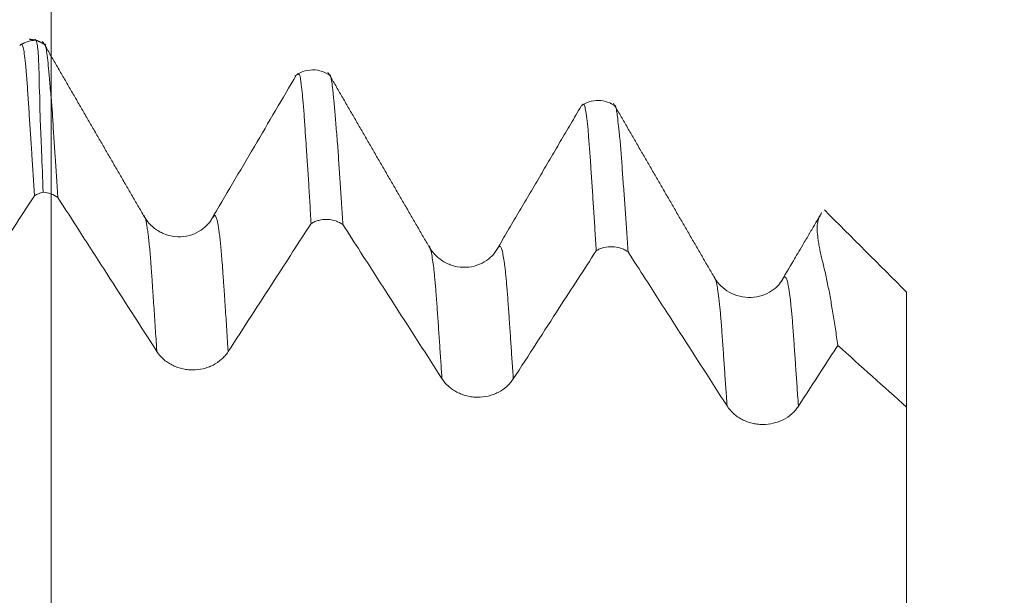
# Model space of a CAD drawing. Units: millimetres. Extents: x -43 to 88, y -82 to 33.
# Drawn here: x 64 to 67, y 3 to 5 of the extents above; entities that cross this region are included whole.
import ezdxf

# ---------------------------------------------------------------- set-up
doc = ezdxf.new("R2010")
doc.units = ezdxf.units.MM
for name, color, linetype in [('1', 4, 'Continuous'), ('2', 7, 'Continuous'), ('SK2', 7, 'Continuous')]:
    doc.layers.add(name, color=color, linetype=linetype)
doc.styles.add('iso_b_vert', font='simplex.shx')
doc.dimstyles.get("Standard").update_dxf_attribs({"dimtxt": 0.18, "dimasz": 0.18, "dimexe": 0.18, "dimexo": 0.0625, "dimgap": 0.09, "dimtad": 1, "dimzin": 0, "dimdsep": 52, "dimtxsty": 'Standard', "dimcen": 0.09, "dimadec": 0, "dimazin": 0, "dimtfac": 1, "dimtdec": 4, "dimtofl": 0, "dimtmove": 0, "dimatfit": 3, "dimfxl": 1, "dimtolj": 1, "dimtzin": 0, "dimarcsym": 0})

# ---------------------------------------------------------------- blocks, each defined once
blk = doc.blocks.new('_U0')
at = {"layer": '2', "lineweight": 13}
for p, q in [((86.5, -5.078066), (86.5, 30.257663)), ((68.5875, 5.078066), (88.5, 5.078066)), ((68.5875, -5.078066), (88.5, -5.078066))]:
    blk.add_line(p, q, dxfattribs=at)
at = {"layer": '2', "lineweight": 18}
for points in [[(86.5, 5.078066), (86.960784, 1.578068), (86.039216, 1.578064)], [(86.5, -5.078066), (86.039216, -1.578068), (86.960784, -1.578064)]]:
    blk.add_solid(points, dxfattribs=at)
at = {"layer": '2', "lineweight": 18, "insert": (85.908886, 15.213066), "char_height": 3, "attachment_point": 7, "rotation": 90, "line_spacing_factor": 1.084337, "style": 'iso_b_vert'}
blk.add_mtext('\\W0.7161;M10x1.00', dxfattribs=at)
blk = doc.blocks.new('_U2')
at = {"layer": 'SK2', "lineweight": 13}
for p, q in [((64, 1.5875), (64, 16.085044)), ((67, 6.665566), (67, 16.085044)), ((74.5, 14.085044), (56.5, 14.085044))]:
    blk.add_line(p, q, dxfattribs=at)
at = {"layer": 'SK2', "lineweight": 18}
for points in [[(64, 14.085044), (60.500002, 13.62426), (60.499998, 14.545828)], [(67, 14.085044), (70.499998, 14.545828), (70.500002, 13.62426)]]:
    blk.add_solid(points, dxfattribs=at)
at = {"layer": 'SK2', "lineweight": 18, "attachment_point": 7, "line_spacing_factor": 1.084337, "style": 'iso_b_vert'}
for s, insert, char_height in [('\\W0.5404;3', (63.642534, 21.970158), 3), ("\\W0.6474;'C'", (63.669034, 14.867677), 3.5)]:
    blk.add_mtext(s, dxfattribs=dict(at, insert=insert, char_height=char_height))

msp = doc.modelspace()

# ---------------------------------------------------------------- linework, layer by layer
at = {"layer": '1', "lineweight": 18}
for p, q in [((64.5612, 4.5045), (64.5645, 4.5096)), ((65.5634, 4.4005), (65.5648, 4.4027)), ((67, 4.2498), (67, 3.8459))]:
    msp.add_line(p, q, dxfattribs=at)
for points, knots in [([(63.9453, 5.1342), (63.9402, 5.134), (63.9302, 5.1329), (63.9156, 5.1291), (63.9019, 5.1233), (63.8937, 5.1184), (63.8897, 5.1156)], [0, 0, 0, 0, 0.257728, 0.511094, 0.758823, 1, 1, 1, 1]), ([(63.9406, 4.5881), (63.9376, 4.6372), (63.9347, 4.6852), (63.9303, 4.7551), (63.9288, 4.7781), (63.9258, 4.8235), (63.9243, 4.8459), (63.9222, 4.879), (63.9215, 4.89), (63.92, 4.9118), (63.9193, 4.9227), (63.9179, 4.9441), (63.9172, 4.9546), (63.9158, 4.9747), (63.9152, 4.9842), (63.9143, 4.9978), (63.9139, 5.0023), (63.9132, 5.0109), (63.9128, 5.0151), (63.9117, 5.0272), (63.9111, 5.0349), (63.9092, 5.0564), (63.9077, 5.0685), (63.905, 5.0893), (63.9038, 5.0978), (63.901, 5.1108), (63.8995, 5.1152), (63.8976, 5.1193), (63.897, 5.1201), (63.8957, 5.1207), (63.895, 5.1204), (63.8936, 5.1193), (63.8929, 5.1185), (63.8918, 5.1174), (63.8915, 5.117), (63.8911, 5.1166)], [0, 0, 0, 0, 0.170376, 0.170376, 0.255564, 0.255564, 0.340753, 0.340753, 0.383347, 0.383347, 0.425941, 0.425941, 0.468535, 0.468535, 0.511129, 0.511129, 0.532426, 0.532426, 0.553723, 0.553723, 0.596317, 0.596317, 0.681505, 0.681505, 0.766693, 0.766693, 0.851881, 0.851881, 0.894475, 0.894475, 0.937069, 0.937069, 0.979664, 0.979664, 1, 1, 1, 1]), ([(63.9711, 4.6002), (63.9694, 4.6498), (63.9678, 4.6981), (63.9649, 4.7686), (63.9638, 4.7918), (63.9624, 4.826), (63.962, 4.8374), (63.9611, 4.86), (63.9606, 4.8712), (63.9602, 4.8879), (63.96, 4.8935), (63.9599, 4.9045), (63.96, 4.9101), (63.9599, 4.9266), (63.9594, 4.9376), (63.9586, 4.9537), (63.9583, 4.959), (63.9577, 4.9695), (63.9573, 4.9747), (63.9568, 4.9898), (63.9571, 4.9994), (63.9572, 5.0132), (63.9571, 5.0176), (63.9569, 5.0263), (63.9567, 5.0305), (63.9562, 5.0428), (63.9559, 5.0504), (63.9551, 5.0718), (63.9544, 5.0842), (63.9525, 5.1051), (63.9514, 5.1136), (63.9496, 5.1234), (63.949, 5.1262), (63.9476, 5.1309), (63.9468, 5.1327), (63.9452, 5.1354), (63.9443, 5.1362), (63.9434, 5.1367), (63.9431, 5.1367), (63.9426, 5.1366), (63.9425, 5.1363), (63.9423, 5.1358), (63.9421, 5.1354), (63.9418, 5.135), (63.9418, 5.135), (63.9418, 5.135)], [0, 0, 0, 0, 0.177451, 0.177451, 0.266176, 0.266176, 0.310539, 0.310539, 0.354902, 0.354902, 0.377083, 0.377083, 0.399265, 0.399265, 0.443627, 0.443627, 0.465809, 0.465809, 0.48799, 0.48799, 0.532353, 0.532353, 0.554534, 0.554534, 0.576716, 0.576716, 0.621078, 0.621078, 0.709804, 0.709804, 0.798529, 0.798529, 0.842892, 0.842892, 0.887255, 0.887255, 0.931618, 0.931618, 0.953799, 0.953799, 0.97598, 0.97598, 0.998162, 0.998162, 1, 1, 1, 1]), ([(63.9758, 5.1187), (63.9759, 5.1188), (63.976, 5.119), (63.9766, 5.1197), (63.977, 5.1201), (63.978, 5.1199), (63.9786, 5.1192), (63.9797, 5.117), (63.9801, 5.1154), (63.9811, 5.1111), (63.9816, 5.1085), (63.9831, 5.0991), (63.9842, 5.0907), (63.9869, 5.0699), (63.9882, 5.0575), (63.9903, 5.0359), (63.991, 5.0282), (63.9924, 5.012), (63.9931, 5.0033), (63.9947, 4.9848), (63.9956, 4.9749), (63.9976, 4.9542), (63.9987, 4.9435), (64.0007, 4.9215), (64.0016, 4.9104), (64.0028, 4.8936), (64.0033, 4.888), (64.004, 4.8768), (64.0043, 4.8712), (64.0052, 4.8545), (64.0058, 4.8434), (64.0072, 4.8207), (64.008, 4.8093), (64.0104, 4.7747), (64.012, 4.7514), (64.0167, 4.6805), (64.0199, 4.6319), (64.023, 4.5822)], [0, 0, 0, 0, 0.008028, 0.008028, 0.053117, 0.053117, 0.098207, 0.098207, 0.143297, 0.143297, 0.188386, 0.188386, 0.278566, 0.278566, 0.368745, 0.368745, 0.413835, 0.413835, 0.458924, 0.458924, 0.504014, 0.504014, 0.549104, 0.549104, 0.594193, 0.594193, 0.616738, 0.616738, 0.639283, 0.639283, 0.684372, 0.684372, 0.729462, 0.729462, 0.819641, 0.819641, 1, 1, 1, 1]), ([(64.8594, 5.0116), (64.8356, 4.9712), (64.7881, 4.8901), (64.6846, 4.7139), (64.6106, 4.5883), (64.5609, 4.504)], [0, 0, 0, 0, 0.250467, 0.492892, 1, 1, 1, 1]), ([(64.9778, 5.0099), (64.9693, 5.0164), (64.9507, 5.0263), (64.9166, 5.0321), (64.8823, 5.0256), (64.8631, 5.0147), (64.8542, 5.0077)], [0, 0, 0, 0, 0.252974, 0.509544, 0.761346, 1, 1, 1, 1]), ([(64.9112, 4.4907), (64.9096, 4.515), (64.9082, 4.539), (64.9055, 4.5864), (64.9042, 4.6097), (64.9012, 4.6557), (64.8998, 4.6784), (64.8979, 4.7063), (64.8975, 4.7119), (64.8967, 4.7229), (64.8962, 4.7284), (64.895, 4.745), (64.8945, 4.7562), (64.8936, 4.7729), (64.8932, 4.7784), (64.8923, 4.7893), (64.8918, 4.7947), (64.8906, 4.8109), (64.89, 4.8216), (64.8881, 4.853), (64.8868, 4.8727), (64.8846, 4.8999), (64.8839, 4.9085), (64.8825, 4.9247), (64.8818, 4.9323), (64.8804, 4.9466), (64.8797, 4.9532), (64.8783, 4.9654), (64.8776, 4.971), (64.8763, 4.9812), (64.8757, 4.9859), (64.8746, 4.9943), (64.8741, 4.9982), (64.8725, 5.0081), (64.8711, 5.0127), (64.8674, 5.0151), (64.8661, 5.0153), (64.8648, 5.0158), (64.8647, 5.016), (64.8642, 5.0158), (64.864, 5.0156), (64.8633, 5.015), (64.8629, 5.0146), (64.8621, 5.0138), (64.8616, 5.0133), (64.8612, 5.0127)], [0, 0, 0, 0, 0.084665, 0.084665, 0.169329, 0.169329, 0.253994, 0.253994, 0.27516, 0.27516, 0.296326, 0.296326, 0.338658, 0.338658, 0.359824, 0.359824, 0.380991, 0.380991, 0.423323, 0.423323, 0.507987, 0.507987, 0.55032, 0.55032, 0.592652, 0.592652, 0.634984, 0.634984, 0.677317, 0.677317, 0.719649, 0.719649, 0.761981, 0.761981, 0.846646, 0.846646, 0.888978, 0.888978, 0.93131, 0.93131, 0.952476, 0.952476, 0.973643, 0.973643, 1, 1, 1, 1]), ([(64.9759, 5.0107), (64.9761, 5.0109), (64.9763, 5.0111), (64.9769, 5.0118), (64.9774, 5.0122), (64.9782, 5.0122), (64.9786, 5.0118), (64.9794, 5.0099), (64.9798, 5.0083), (64.9809, 5.004), (64.9815, 5.0012), (64.9832, 4.9917), (64.9843, 4.9836), (64.9862, 4.9682), (64.9869, 4.9625), (64.9883, 4.9503), (64.989, 4.9437), (64.9911, 4.9225), (64.9926, 4.9062), (64.9957, 4.87), (64.9972, 4.8502), (64.9998, 4.8186), (65.0007, 4.8078), (65.0026, 4.7858), (65.0036, 4.7746), (65.0062, 4.7412), (65.0074, 4.7192), (65.0103, 4.6745), (65.0119, 4.6517), (65.015, 4.6057), (65.0166, 4.5824), (65.0197, 4.535), (65.0213, 4.511), (65.0229, 4.4867)], [0, 0, 0, 0, 0.012877, 0.012877, 0.057746, 0.057746, 0.102615, 0.102615, 0.147485, 0.147485, 0.192354, 0.192354, 0.282092, 0.282092, 0.326961, 0.326961, 0.371831, 0.371831, 0.461569, 0.461569, 0.551308, 0.551308, 0.596177, 0.596177, 0.641046, 0.641046, 0.730785, 0.730785, 0.820523, 0.820523, 0.910262, 0.910262, 1, 1, 1, 1]), ([(65.978, 4.9026), (65.9699, 4.9089), (65.9521, 4.9185), (65.9196, 4.9247), (65.8863, 4.9196), (65.8672, 4.9099), (65.8583, 4.9036)], [0, 0, 0, 0, 0.252442, 0.508909, 0.760611, 1, 1, 1, 1]), ([(65.9114, 4.3953), (65.9099, 4.419), (65.9084, 4.4424), (65.9054, 4.4885), (65.9039, 4.5112), (65.9011, 4.556), (65.8997, 4.5781), (65.8967, 4.6219), (65.8953, 4.6438), (65.8932, 4.676), (65.8925, 4.6867), (65.8911, 4.7077), (65.8903, 4.7179), (65.8881, 4.7482), (65.8868, 4.7676), (65.8845, 4.7943), (65.8839, 4.8028), (65.8829, 4.8191), (65.8823, 4.8266), (65.8807, 4.8404), (65.8798, 4.8468), (65.8783, 4.8586), (65.8776, 4.8641), (65.8756, 4.8792), (65.8742, 4.8874), (65.8716, 4.9001), (65.8705, 4.9046), (65.8682, 4.908), (65.8674, 4.9087), (65.8661, 4.9093), (65.8655, 4.9092), (65.8645, 4.9085), (65.8641, 4.9083), (65.8632, 4.9076), (65.8627, 4.9071), (65.8617, 4.9063), (65.8612, 4.9058), (65.8608, 4.9054), (65.8608, 4.9053), (65.8607, 4.9052)], [0, 0, 0, 0, 0.08485, 0.08485, 0.169701, 0.169701, 0.254551, 0.254551, 0.339402, 0.339402, 0.381827, 0.381827, 0.424252, 0.424252, 0.509103, 0.509103, 0.551528, 0.551528, 0.593953, 0.593953, 0.636378, 0.636378, 0.678804, 0.678804, 0.763654, 0.763654, 0.848505, 0.848505, 0.89093, 0.89093, 0.933355, 0.933355, 0.954568, 0.954568, 0.97578, 0.97578, 0.996993, 0.996993, 1, 1, 1, 1]), ([(65.9766, 4.9037), (65.9766, 4.9037), (65.9766, 4.9037), (65.977, 4.9044), (65.9773, 4.9049), (65.9779, 4.905), (65.9783, 4.9045), (65.9792, 4.9025), (65.9797, 4.9009), (65.9807, 4.8967), (65.9813, 4.8941), (65.9825, 4.8878), (65.9832, 4.8841), (65.9844, 4.8759), (65.985, 4.8714), (65.9869, 4.8564), (65.9881, 4.8446), (65.9903, 4.8237), (65.9911, 4.8161), (65.9928, 4.8001), (65.9937, 4.7916), (65.9956, 4.7736), (65.9965, 4.7641), (65.9983, 4.7447), (65.999, 4.7348), (66.0004, 4.7147), (66.001, 4.7044), (66.0023, 4.6835), (66.003, 4.6728), (66.0054, 4.6404), (66.0072, 4.6183), (66.0105, 4.5742), (66.0121, 4.5521), (66.0151, 4.5073), (66.0165, 4.4846), (66.0196, 4.4384), (66.0212, 4.415), (66.0228, 4.3913)], [0, 0, 0, 0, 0.000736, 0.000736, 0.046157, 0.046157, 0.091578, 0.091578, 0.137, 0.137, 0.182421, 0.182421, 0.227842, 0.227842, 0.273263, 0.273263, 0.364105, 0.364105, 0.409526, 0.409526, 0.454947, 0.454947, 0.500368, 0.500368, 0.545789, 0.545789, 0.59121, 0.59121, 0.636631, 0.636631, 0.727474, 0.727474, 0.818316, 0.818316, 0.909158, 0.909158, 1, 1, 1, 1]), ([(63.9711, 4.6002), (63.9657, 4.599), (63.9605, 4.5974), (63.9503, 4.5933), (63.9453, 4.5909), (63.9406, 4.5881)], [0, 0, 0, 0, 0.5, 0.5, 1, 1, 1, 1]), ([(64.023, 4.5822), (64.0156, 4.5874), (64.0074, 4.5916), (63.9897, 4.5977), (63.9805, 4.5996), (63.9711, 4.6002)], [0, 0, 0, 0, 0.5, 0.5, 1, 1, 1, 1]), ([(63.6198, 4.0923), (63.6492, 4.1377), (63.6786, 4.1832), (63.7374, 4.274), (63.7668, 4.3195), (63.8444, 4.4393), (63.8925, 4.5137), (63.9406, 4.5881)], [0, 0, 0, 0, 0.274935, 0.274935, 0.549869, 0.549869, 1, 1, 1, 1]), ([(64.023, 4.5822), (64.0483, 4.5427), (64.0737, 4.5033), (64.1309, 4.4143), (64.1627, 4.3647), (64.253, 4.2241), (64.3116, 4.133), (64.3701, 4.0419)], [0, 0, 0, 0, 0.219086, 0.219086, 0.494142, 0.494142, 1, 1, 1, 1]), ([(66.7584, 4.0629), (66.7558, 4.0826), (66.753, 4.1019), (66.7471, 4.1399), (66.7441, 4.1584), (66.7383, 4.1942), (66.7355, 4.2116), (66.731, 4.237), (66.7294, 4.2455), (66.7261, 4.2623), (66.7243, 4.2706), (66.7209, 4.2871), (66.7192, 4.2951), (66.7158, 4.3109), (66.7141, 4.3187), (66.7087, 4.342), (66.7049, 4.3573), (66.6999, 4.3787), (66.6984, 4.3856), (66.6956, 4.3989), (66.6943, 4.4054), (66.6919, 4.4178), (66.6909, 4.4237), (66.6892, 4.435), (66.6885, 4.4404), (66.6867, 4.4558), (66.686, 4.4652), (66.6861, 4.4814), (66.6868, 4.4884), (66.6891, 4.5004), (66.6908, 4.5054), (66.6932, 4.5119), (66.6941, 4.5139), (66.6958, 4.5177), (66.6967, 4.5193), (66.6992, 4.5239), (66.7006, 4.5265), (66.7019, 4.5288)], [0, 0, 0, 0, 0.077292, 0.077292, 0.154583, 0.154583, 0.231875, 0.231875, 0.270521, 0.270521, 0.309166, 0.309166, 0.347812, 0.347812, 0.386458, 0.386458, 0.46375, 0.46375, 0.502396, 0.502396, 0.541041, 0.541041, 0.579687, 0.579687, 0.618333, 0.618333, 0.695625, 0.695625, 0.772916, 0.772916, 0.850208, 0.850208, 0.888854, 0.888854, 0.927499, 0.927499, 1, 1, 1, 1]), ([(64.5644, 4.5095), (64.5536, 4.4901), (64.5305, 4.4669), (64.4842, 4.4467), (64.4442, 4.4422), (64.4041, 4.4491), (64.3586, 4.4719), (64.3351, 4.4981), (64.3233, 4.5193)], [0, 0, 0, 0, 0.250121, 0.382485, 0.516164, 0.647834, 0.774397, 1, 1, 1, 1]), ([(64.6203, 4.041), (64.6472, 4.0826), (64.6742, 4.1242), (64.728, 4.2075), (64.755, 4.2491), (64.825, 4.3574), (64.8681, 4.4241), (64.9112, 4.4907)], [0, 0, 0, 0, 0.277724, 0.277724, 0.555447, 0.555447, 1, 1, 1, 1]), ([(65.0229, 4.4867), (65.019, 4.4894), (65.0149, 4.4919), (65.0062, 4.4962), (65.0016, 4.4981), (64.9875, 4.5028), (64.9778, 4.5045), (64.9578, 4.5052), (64.9479, 4.5042), (64.9335, 4.5006), (64.9287, 4.4991), (64.9197, 4.4954), (64.9154, 4.4932), (64.9112, 4.4907)], [0, 0, 0, 0, 0.125, 0.125, 0.25, 0.25, 0.5, 0.5, 0.75, 0.75, 0.875, 0.875, 1, 1, 1, 1]), ([(66.6957, 4.5182), (66.6933, 4.514), (66.6878, 4.5046), (66.6777, 4.4872), (66.6693, 4.4729), (66.6621, 4.4607), (66.6569, 4.4518), (66.6517, 4.4428), (66.6443, 4.4303), (66.6248, 4.3973), (66.5962, 4.3496), (66.5719, 4.3079), (66.5596, 4.2868)], [0, 0, 0, 0, 0.106503, 0.178453, 0.236131, 0.260714, 0.284024, 0.307514, 0.332379, 0.388984, 0.622177, 1, 1, 1, 1]), ([(65.0229, 4.4867), (65.0435, 4.4546), (65.0641, 4.4226), (65.1165, 4.341), (65.1483, 4.2915), (65.2435, 4.1434), (65.3068, 4.0448), (65.3701, 3.9462)], [0, 0, 0, 0, 0.177942, 0.177942, 0.452795, 0.452795, 1, 1, 1, 1]), ([(65.5647, 4.4026), (65.5539, 4.3832), (65.5308, 4.36), (65.4842, 4.3394), (65.444, 4.335), (65.4044, 4.3423), (65.359, 4.3647), (65.3353, 4.3909), (65.3232, 4.4119)], [0, 0, 0, 0, 0.250042, 0.381946, 0.516387, 0.650663, 0.77833, 1, 1, 1, 1]), ([(65.6204, 3.9453), (65.6473, 3.9869), (65.6742, 4.0285), (65.728, 4.1118), (65.7549, 4.1534), (65.825, 4.2618), (65.8682, 4.3286), (65.9114, 4.3953)], [0, 0, 0, 0, 0.277438, 0.277438, 0.554875, 0.554875, 1, 1, 1, 1]), ([(66.0228, 4.3913), (66.0188, 4.394), (66.0147, 4.3965), (66.0061, 4.4008), (66.0015, 4.4026), (65.9875, 4.4073), (65.9778, 4.409), (65.9578, 4.4097), (65.9479, 4.4087), (65.9335, 4.4051), (65.9288, 4.4036), (65.9198, 4.3999), (65.9155, 4.3978), (65.9114, 4.3953)], [0, 0, 0, 0, 0.125, 0.125, 0.25, 0.25, 0.5, 0.5, 0.75, 0.75, 0.875, 0.875, 1, 1, 1, 1]), ([(66.0228, 4.3913), (66.0434, 4.3592), (66.064, 4.3271), (66.1164, 4.2454), (66.1482, 4.1959), (66.2434, 4.0477), (66.3068, 3.9491), (66.3702, 3.8504)], [0, 0, 0, 0, 0.178074, 0.178074, 0.452744, 0.452744, 1, 1, 1, 1]), ([(66.5653, 4.2959), (66.5543, 4.2764), (66.5309, 4.2532), (66.485, 4.2338), (66.4452, 4.2292), (66.4049, 4.2359), (66.3694, 4.2528), (66.3417, 4.2767), (66.3288, 4.2949), (66.3235, 4.3044)], [0, 0, 0, 0, 0.254429, 0.390402, 0.526143, 0.656987, 0.780389, 0.894923, 1, 1, 1, 1]), ([(66.5578, 4.2842), (66.5581, 4.2846), (66.559, 4.2864), (66.5607, 4.2892), (66.563, 4.2925), (66.5645, 4.2947), (66.5654, 4.2959)], [0, 0, 0, 0, 0.092815, 0.375262, 0.65771, 1, 1, 1, 1]), ([(64.3701, 4.0419), (64.3765, 4.032), (64.3841, 4.0231), (64.3974, 4.011), (64.4022, 4.0073), (64.4122, 4.0003), (64.4226, 3.9941), (64.4339, 3.989), (64.4456, 3.9847), (64.4516, 3.9828), (64.4637, 3.9798), (64.4698, 3.9787), (64.4823, 3.9772), (64.4886, 3.9768), (64.5076, 3.9767), (64.52, 3.9781), (64.5384, 3.9824), (64.5444, 3.9842), (64.5561, 3.9885), (64.5617, 3.9909), (64.5781, 3.9993), (64.5883, 4.0062), (64.6017, 4.0181), (64.6058, 4.0223), (64.6135, 4.0313), (64.6171, 4.036), (64.6203, 4.041)], [0, 0, 0, 0, 0.125, 0.125, 0.1875, 0.1875, 0.25, 0.3125, 0.3125, 0.375, 0.375, 0.4375, 0.4375, 0.5, 0.5, 0.625, 0.625, 0.6875, 0.6875, 0.75, 0.75, 0.875, 0.875, 0.9375, 0.9375, 1, 1, 1, 1]), ([(66.6204, 3.8494), (66.6474, 3.8911), (66.6743, 3.9327), (66.7203, 4.0038), (66.7394, 4.0334), (66.7584, 4.0629)], [0, 0, 0, 0, 0.584983, 0.584983, 1, 1, 1, 1]), ([(65.3701, 3.9462), (65.3765, 3.9363), (65.3841, 3.9274), (65.3975, 3.9154), (65.4023, 3.9116), (65.4123, 3.9047), (65.4227, 3.8984), (65.4339, 3.8934), (65.4456, 3.889), (65.4516, 3.8871), (65.4637, 3.8842), (65.4699, 3.883), (65.4823, 3.8815), (65.4887, 3.8811), (65.5077, 3.881), (65.5201, 3.8824), (65.5384, 3.8867), (65.5445, 3.8885), (65.5561, 3.8928), (65.5618, 3.8952), (65.5781, 3.9036), (65.5884, 3.9106), (65.6017, 3.9224), (65.6059, 3.9267), (65.6136, 3.9356), (65.6172, 3.9404), (65.6204, 3.9453)], [0, 0, 0, 0, 0.125, 0.125, 0.1875, 0.1875, 0.25, 0.3125, 0.3125, 0.375, 0.375, 0.4375, 0.4375, 0.5, 0.5, 0.625, 0.625, 0.6875, 0.6875, 0.75, 0.75, 0.875, 0.875, 0.9375, 0.9375, 1, 1, 1, 1]), ([(66.3702, 3.8504), (66.3766, 3.8405), (66.3842, 3.8316), (66.3975, 3.8196), (66.4023, 3.8158), (66.4123, 3.8089), (66.4227, 3.8026), (66.434, 3.7976), (66.4457, 3.7932), (66.4517, 3.7913), (66.4638, 3.7883), (66.4699, 3.7872), (66.4824, 3.7857), (66.4887, 3.7853), (66.5077, 3.7852), (66.5202, 3.7866), (66.5385, 3.7909), (66.5445, 3.7927), (66.5562, 3.7969), (66.5618, 3.7994), (66.5782, 3.8077), (66.5884, 3.8147), (66.6018, 3.8266), (66.606, 3.8308), (66.6137, 3.8398), (66.6172, 3.8445), (66.6204, 3.8494)], [0, 0, 0, 0, 0.125, 0.125, 0.1875, 0.1875, 0.25, 0.3125, 0.3125, 0.375, 0.375, 0.4375, 0.4375, 0.5, 0.5, 0.625, 0.625, 0.6875, 0.6875, 0.75, 0.75, 0.875, 0.875, 0.9375, 0.9375, 1, 1, 1, 1]), ([(67, 2.8021), (67, 3.1454), (67, 3.4886), (67, 3.8366), (67, 3.8412), (67, 3.8459)], [0, 0, 0, 0, 0.986611, 0.986611, 1, 1, 1, 1])]:
    msp.add_open_spline(points, degree=3, knots=knots, dxfattribs=at)
for points, degree in [([(63.9777, 5.1178), (63.9545, 5.1357), (63.9224, 5.1377)], 2), ([(64.3234, 4.5193), (64.1462, 4.8251), (63.9689, 5.1311)], 2), ([(65.3233, 4.4119), (65.1465, 4.7169), (64.9698, 5.0223)], 2), ([(66.3237, 4.3044), (66.1476, 4.6084), (65.9715, 4.9127)], 2), ([(65.8584, 4.9027), (65.7116, 4.6526), (65.5633, 4.4004)], 2), ([(67, 4.2498), (66.9038, 4.3461), (66.8076, 4.4423), (66.7113, 4.5385)], 3), ([(66.7584, 4.0629), (66.839, 3.9906), (66.9195, 3.9182), (67, 3.8459)], 3)]:
    msp.add_open_spline(points, degree=degree, dxfattribs=at)
at = {"layer": '1', "lineweight": 13}
for points, knots in [([(64.3234, 4.5193), (64.3234, 4.5193), (64.3243, 4.5194), (64.3257, 4.5194), (64.3287, 4.5126), (64.3313, 4.5039), (64.3337, 4.4924), (64.3362, 4.4778), (64.3387, 4.4601), (64.3413, 4.4399), (64.3446, 4.4083), (64.348, 4.3702), (64.3508, 4.3298), (64.3526, 4.306), (64.3539, 4.2869), (64.3551, 4.2674), (64.3569, 4.2425), (64.3599, 4.1987), (64.3641, 4.1353), (64.3678, 4.0776), (64.3698, 4.0463), (64.3701, 4.0419)], [0, 0, 0, 0, 0.004366, 0.058691, 0.113016, 0.167341, 0.221666, 0.275992, 0.330317, 0.384642, 0.438967, 0.547618, 0.601943, 0.629106, 0.656268, 0.683431, 0.710593, 0.764919, 0.873569, 0.98222, 1, 1, 1, 1]), ([(64.5645, 4.5096), (64.5658, 4.5114), (64.5676, 4.5135), (64.5697, 4.5157), (64.571, 4.5168), (64.5722, 4.518), (64.5739, 4.5183), (64.5755, 4.5188), (64.5786, 4.5122), (64.5813, 4.5039), (64.5837, 4.4929), (64.5861, 4.4787), (64.5887, 4.4614), (64.5912, 4.4417), (64.5946, 4.4107), (64.5979, 4.373), (64.6007, 4.3326), (64.6025, 4.309), (64.6038, 4.2899), (64.6051, 4.2705), (64.6069, 4.2458), (64.6098, 4.2019), (64.6141, 4.1387), (64.6178, 4.0795), (64.6199, 4.0468), (64.6203, 4.041)], [0, 0, 0, 0, 0.071389, 0.094109, 0.116828, 0.139547, 0.162267, 0.207705, 0.253144, 0.298583, 0.344022, 0.38946, 0.434899, 0.480338, 0.525776, 0.616654, 0.662093, 0.684812, 0.707531, 0.730251, 0.75297, 0.798409, 0.889286, 0.980164, 1, 1, 1, 1]), ([(65.3232, 4.4119), (65.3246, 4.4118), (65.3264, 4.4106), (65.3292, 4.4033), (65.3319, 4.3943), (65.3354, 4.3772), (65.3387, 4.3537), (65.3418, 4.3329), (65.3435, 4.3135), (65.3456, 4.2925), (65.3484, 4.2608), (65.3511, 4.2249), (65.3538, 4.1867), (65.3566, 4.146), (65.3601, 4.0952), (65.3642, 4.0343), (65.3676, 3.9846), (65.3696, 3.9548), (65.3701, 3.9462)], [0, 0, 0, 0, 0.083888, 0.12794, 0.171992, 0.260095, 0.348198, 0.39225, 0.436301, 0.480353, 0.524404, 0.612507, 0.656559, 0.700611, 0.788714, 0.876817, 0.96492, 1, 1, 1, 1]), ([(65.5648, 4.4027), (65.5654, 4.4036), (65.5667, 4.4054), (65.5689, 4.4073), (65.5706, 4.4105), (65.5737, 4.411), (65.5763, 4.41), (65.5791, 4.403), (65.5818, 4.3945), (65.5853, 4.378), (65.5886, 4.3549), (65.5917, 4.335), (65.5934, 4.3157), (65.5956, 4.2951), (65.5983, 4.2636), (65.601, 4.228), (65.6038, 4.1898), (65.6065, 4.1492), (65.6101, 4.0986), (65.6141, 4.0376), (65.6176, 3.9867), (65.6197, 3.9554), (65.6204, 3.9453)], [0, 0, 0, 0, 0.035666, 0.072844, 0.110022, 0.1472, 0.221555, 0.258733, 0.295911, 0.370267, 0.444622, 0.4818, 0.518978, 0.556156, 0.593334, 0.667689, 0.704867, 0.742045, 0.816401, 0.890756, 0.965112, 1, 1, 1, 1]), ([(66.3236, 4.3044), (66.3243, 4.3042), (66.3263, 4.3028), (66.329, 4.297), (66.3318, 4.2871), (66.3339, 4.2775), (66.336, 4.2659), (66.3388, 4.2482), (66.3417, 4.2262), (66.3444, 4.1996), (66.3473, 4.1726), (66.3501, 4.1383), (66.3528, 4.0984), (66.355, 4.0685), (66.3572, 4.039), (66.3599, 3.9985), (66.3633, 3.9471), (66.3671, 3.895), (66.3694, 3.8622), (66.3702, 3.8504)], [0, 0, 0, 0, 0.040454, 0.131386, 0.176852, 0.222317, 0.267783, 0.313249, 0.404181, 0.449647, 0.495113, 0.586044, 0.63151, 0.676976, 0.722442, 0.767908, 0.85884, 0.949771, 1, 1, 1, 1]), ([(66.5654, 4.2959), (66.5659, 4.2968), (66.5672, 4.2986), (66.5691, 4.3017), (66.5719, 4.3037), (66.5754, 4.3035), (66.5789, 4.2966), (66.5817, 4.2873), (66.5838, 4.2781), (66.586, 4.2669), (66.5887, 4.2497), (66.5916, 4.2282), (66.5943, 4.2019), (66.5972, 4.1755), (66.6, 4.1415), (66.6027, 4.1016), (66.6049, 4.0717), (66.6071, 4.0424), (66.6098, 4.0019), (66.6131, 3.9504), (66.6172, 3.8972), (66.6195, 3.8628), (66.6204, 3.8494)], [0, 0, 0, 0, 0.030263, 0.068662, 0.107061, 0.183859, 0.260658, 0.299057, 0.337456, 0.375855, 0.414254, 0.491052, 0.529451, 0.56785, 0.644648, 0.683047, 0.721446, 0.759845, 0.798244, 0.875042, 0.95184, 1, 1, 1, 1])]:
    msp.add_open_spline(points, degree=3, knots=knots, dxfattribs=at)

# ---------------------------------------------------------------- dimensions: what is measured, and where the dimension line sits
at = {"layer": '2', "lineweight": 18}
dim = msp.add_linear_dim(base=(86.5, -5.0781), p1=(67, 5.0781), p2=(67, -5.0781), angle=90, dimstyle='Standard', override={"dimtxt": 3, "dimasz": 3.5, "dimexe": 2, "dimexo": 1.5875, "dimgap": 1.5, "dimtad": 1, "dimtih": 0, "dimtoh": 0, "dimdec": 3, "dimlfac": 1, "dimzin": 8, "dimdsep": 46, "dimlunit": 2, "dimpost": '', "dimtxsty": 'iso_b_vert', "dimsah": 1, "dimse1": 0, "dimse2": 0, "dimsd1": 0, "dimsd2": 0, "dimclrd": 2, "dimclre": 2, "dimclrt": 2, "dimtol": 0, "dimtm": -0.1, "dimtfac": 1.166667, "dimtdec": 3, "dimtofl": 1, "dimtmove": 0, "dimtzin": 8, "dimlwd": 13, "dimlwe": 13}, dxfattribs=at)
dim.commit()
dim.dimension.update_dxf_attribs({"geometry": '_U0', "text_midpoint": (86.5, 23.7924)})
at = {"layer": 'SK2', "lineweight": 18}
dim = msp.add_linear_dim(base=(64, 14.085), p1=(67, 5.0781), p2=(64, 0), dimstyle='Standard', override={"dimtxt": 3, "dimasz": 3.5, "dimexe": 2, "dimexo": 1.5875, "dimgap": 1.5, "dimtad": 1, "dimtih": 1, "dimtoh": 0, "dimdec": 3, "dimlfac": 1, "dimzin": 8, "dimdsep": 46, "dimlunit": 2, "dimpost": '<>', "dimtxsty": 'iso_b_vert', "dimsah": 1, "dimse1": 0, "dimse2": 0, "dimsd1": 0, "dimsd2": 0, "dimclrd": 2, "dimclre": 2, "dimclrt": 2, "dimtol": 0, "dimtm": -0.1, "dimtfac": 1.166667, "dimtdec": 3, "dimtofl": 1, "dimtmove": 0, "dimtzin": 8, "dimlwd": 13, "dimlwe": 13}, dxfattribs=at)
dim.commit()
dim.dimension.update_dxf_attribs({"geometry": '_U2', "text_midpoint": (65.5, 14.085)})

doc.saveas('drawing.dxf')
